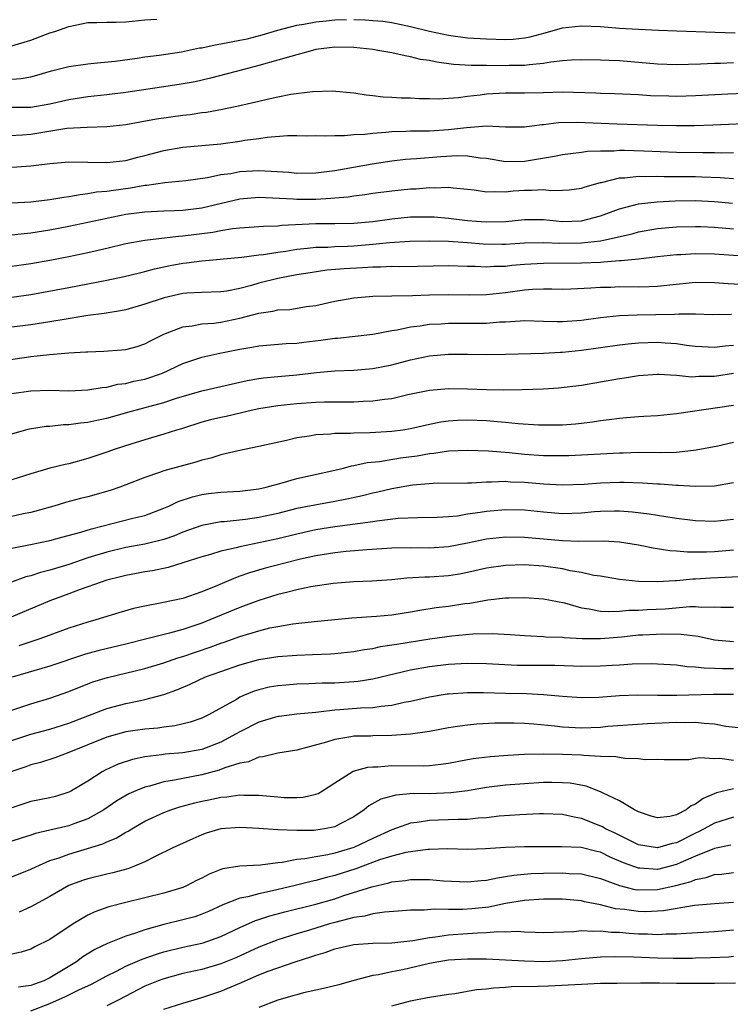
# Model space of a CAD drawing. Units: inches. Extents: x 2604000 to 2607000, y 1491000 to 1494000.
# Drawn here: x 2604408 to 2604483, y 1491741 to 1491844 of the extents above; entities that cross this region are included whole.
import ezdxf

# ---------------------------------------------------------------- set-up
doc = ezdxf.new("R2010")
doc.units = ezdxf.units.IN
doc.header["$MEASUREMENT"] = 0
doc.layers.add('LD26041491_2ft', color=242, linetype='Continuous')

msp = doc.modelspace()

# ---------------------------------------------------------------- linework, layer by layer
at = {"layer": 'LD26041491_2ft'}
for points, elevation in [([(2604407, 1491841.47), (2604409, 1491842.09), (2604411, 1491842.84), (2604411.5, 1491843), (2604413, 1491843.52), (2604415, 1491843.92), (2604415.93, 1491843.93), (2604417, 1491843.98), (2604417.97, 1491843.97), (2604419, 1491844.01), (2604421, 1491844.2), (2604422.27, 1491844.27)], 9920), ([(2604407, 1491837.98), (2604407.97, 1491838.03), (2604409, 1491838.22), (2604409.63, 1491838.37), (2604411.15, 1491838.85), (2604413, 1491839.31), (2604415, 1491839.58), (2604415.64, 1491839.64), (2604417.87, 1491839.87), (2604420.19, 1491840.19), (2604421, 1491840.32), (2604422.51, 1491840.5), (2604424.85, 1491840.85), (2604426.75, 1491841.25), (2604427, 1491841.28), (2604428.41, 1491841.59), (2604429, 1491841.68), (2604431, 1491842.06), (2604431.77, 1491842.23), (2604433.37, 1491842.63), (2604435, 1491843.12), (2604437, 1491843.64), (2604437.76, 1491843.76), (2604439, 1491844.01), (2604440.1, 1491844.1), (2604441, 1491844.2), (2604442.24, 1491844.24)], 9918), ([(2604443, 1491844.25), (2604444.22, 1491844.22), (2604445, 1491844.16), (2604446.06, 1491844.06), (2604447, 1491843.93), (2604449, 1491843.52), (2604451, 1491843.02), (2604453, 1491842.59), (2604455, 1491842.33), (2604457, 1491842.2), (2604459, 1491842.15), (2604459.81, 1491842.19), (2604461, 1491842.32), (2604461.58, 1491842.42), (2604463.16, 1491842.84), (2604465, 1491843.36), (2604467, 1491843.59), (2604469, 1491843.51), (2604471, 1491843.35), (2604473, 1491843.22), (2604475.11, 1491843.11), (2604477.04, 1491843.04), (2604481.07, 1491842.93), (2604483.17, 1491842.83)], 9918), ([(2604483, 1491839.69), (2604481.63, 1491839.63), (2604481, 1491839.62), (2604479.54, 1491839.54), (2604477, 1491839.47), (2604475, 1491839.55), (2604471, 1491839.88), (2604469.92, 1491839.92), (2604469, 1491839.98), (2604467, 1491840), (2604465.96, 1491839.96), (2604465, 1491839.88), (2604463.75, 1491839.75), (2604463, 1491839.61), (2604461.48, 1491839.48), (2604461, 1491839.4), (2604459.39, 1491839.39), (2604459, 1491839.37), (2604457, 1491839.39), (2604455.39, 1491839.39), (2604453.51, 1491839.51), (2604451.74, 1491839.74), (2604451, 1491839.92), (2604450.05, 1491840.05), (2604449, 1491840.33), (2604448.41, 1491840.41), (2604447, 1491840.73), (2604445.54, 1491841), (2604445, 1491841.08), (2604443, 1491841.31), (2604441, 1491841.33), (2604439, 1491841.08), (2604438.67, 1491841), (2604436.36, 1491840.36), (2604435, 1491839.96), (2604433, 1491839.4), (2604431.42, 1491839), (2604427.93, 1491838.07), (2604426.3, 1491837.7), (2604424.61, 1491837.39), (2604422.06, 1491837), (2604419, 1491836.57), (2604417, 1491836.33), (2604415, 1491836.12), (2604413, 1491835.8), (2604411, 1491835.33), (2604409, 1491834.97), (2604407, 1491834.97)], 9916), ([(2604406, 1491832), (2604408.1, 1491832.1), (2604409, 1491832.17), (2604412.79, 1491832.79), (2604414.92, 1491832.92), (2604417, 1491832.97), (2604419, 1491833.2), (2604420.52, 1491833.48), (2604422.23, 1491833.77), (2604425, 1491834.16), (2604425.76, 1491834.24), (2604427, 1491834.44), (2604427.5, 1491834.5), (2604429.19, 1491834.81), (2604431, 1491835.18), (2604433, 1491835.65), (2604433.87, 1491835.87), (2604435, 1491836.11), (2604436.38, 1491836.38), (2604438.67, 1491836.67), (2604440.74, 1491836.74), (2604443, 1491836.54), (2604444.31, 1491836.31), (2604445, 1491836.26), (2604446.11, 1491836.11), (2604447, 1491836.08), (2604448, 1491836), (2604449, 1491835.99), (2604449.93, 1491835.93), (2604451, 1491835.93), (2604451.91, 1491835.91), (2604454.05, 1491836.05), (2604455, 1491836.19), (2604456.33, 1491836.33), (2604457, 1491836.43), (2604459, 1491836.51), (2604461, 1491836.51), (2604463, 1491836.57), (2604465, 1491836.62), (2604468.52, 1491836.52), (2604469, 1491836.49), (2604470.47, 1491836.47), (2604473, 1491836.35), (2604474.26, 1491836.26), (2604476.2, 1491836.2), (2604477, 1491836.19), (2604479, 1491836.24), (2604482.42, 1491836.42), (2604485, 1491836.53)], 9914), ([(2604405, 1491828.55), (2604409, 1491828.82), (2604411, 1491829.07), (2604413, 1491829.25), (2604415, 1491829.23), (2604417, 1491829.18), (2604419, 1491829.41), (2604420.25, 1491829.75), (2604421, 1491829.92), (2604423, 1491830.45), (2604425, 1491830.8), (2604429, 1491831.16), (2604431, 1491831.43), (2604431.54, 1491831.54), (2604433, 1491831.73), (2604433.87, 1491831.87), (2604436.02, 1491832.02), (2604437, 1491832.04), (2604438.01, 1491832.01), (2604439, 1491832.03), (2604439.98, 1491831.98), (2604441, 1491832.04), (2604442.02, 1491832.02), (2604443, 1491832.12), (2604444.17, 1491832.17), (2604445, 1491832.28), (2604446.37, 1491832.37), (2604447, 1491832.45), (2604448.49, 1491832.49), (2604449, 1491832.52), (2604450.53, 1491832.53), (2604451, 1491832.54), (2604453, 1491832.66), (2604454.89, 1491832.89), (2604457, 1491833.04), (2604459, 1491832.95), (2604461, 1491832.93), (2604462.81, 1491833.19), (2604463, 1491833.2), (2604464.59, 1491833.41), (2604466.55, 1491833.45), (2604470.75, 1491833.25), (2604475, 1491833.12), (2604477, 1491833.09), (2604478.9, 1491833.1), (2604480.83, 1491833.17), (2604486.59, 1491833.41)], 9912), ([(2604407, 1491824.95), (2604409, 1491825.03), (2604411, 1491825.28), (2604412.45, 1491825.55), (2604413, 1491825.61), (2604414.17, 1491825.83), (2604415, 1491825.91), (2604415.92, 1491826.08), (2604417, 1491826.16), (2604417.71, 1491826.29), (2604419.49, 1491826.51), (2604421, 1491826.79), (2604421.2, 1491826.8), (2604423.09, 1491827.09), (2604425.3, 1491827.3), (2604427.6, 1491827.6), (2604429, 1491827.91), (2604430.04, 1491828.04), (2604431, 1491828.24), (2604433, 1491828.35), (2604434.29, 1491828.29), (2604436.16, 1491828.16), (2604437, 1491828.07), (2604439, 1491828.1), (2604441, 1491828.36), (2604444.94, 1491829.06), (2604447, 1491829.38), (2604448.45, 1491829.55), (2604449, 1491829.59), (2604449.61, 1491829.61), (2604452.18, 1491829.82), (2604453.92, 1491829.92), (2604455, 1491829.9), (2604456.31, 1491829.69), (2604457, 1491829.64), (2604459, 1491829.29), (2604461, 1491829.31), (2604464.16, 1491829.84), (2604465, 1491830.02), (2604465.85, 1491830.15), (2604467, 1491830.28), (2604467.63, 1491830.37), (2604469, 1491830.41), (2604470.41, 1491830.41), (2604471, 1491830.47), (2604471.52, 1491830.48), (2604473.57, 1491830.43), (2604477, 1491830.29), (2604479.77, 1491830.23), (2604481, 1491830.23), (2604481.79, 1491830.21), (2604483, 1491830.23)], 9910), ([(2604407, 1491821.58), (2604408.28, 1491821.72), (2604409, 1491821.78), (2604411, 1491822.1), (2604413, 1491822.48), (2604417, 1491823.34), (2604419, 1491823.73), (2604421, 1491824), (2604423, 1491824.1), (2604424.13, 1491824.13), (2604425, 1491824.18), (2604427, 1491824.42), (2604431, 1491825.36), (2604433, 1491825.53), (2604436.65, 1491825.35), (2604437, 1491825.32), (2604439, 1491825.34), (2604440.58, 1491825.42), (2604441, 1491825.47), (2604442.42, 1491825.58), (2604443, 1491825.69), (2604444.18, 1491825.82), (2604445, 1491825.95), (2604447, 1491826.2), (2604449, 1491826.4), (2604449.58, 1491826.42), (2604451, 1491826.55), (2604451.47, 1491826.53), (2604453, 1491826.59), (2604453.47, 1491826.53), (2604455, 1491826.39), (2604455.69, 1491826.31), (2604457, 1491826.09), (2604457.85, 1491826.15), (2604459, 1491826.09), (2604459.81, 1491826.19), (2604461, 1491826.27), (2604461.74, 1491826.26), (2604463, 1491826.33), (2604463.75, 1491826.25), (2604465, 1491826.27), (2604465.68, 1491826.32), (2604467, 1491826.49), (2604467.37, 1491826.63), (2604469, 1491827.08), (2604469.09, 1491827.09), (2604471, 1491827.56), (2604471.57, 1491827.57), (2604473, 1491827.74), (2604473.72, 1491827.72), (2604475, 1491827.74), (2604475.71, 1491827.71), (2604479, 1491827.7), (2604479.68, 1491827.68), (2604481.61, 1491827.61), (2604483, 1491827.49)], 9908), ([(2604407, 1491818.27), (2604409, 1491818.56), (2604411, 1491818.91), (2604413, 1491819.28), (2604415, 1491819.69), (2604417, 1491820.15), (2604419, 1491820.64), (2604420.98, 1491821.02), (2604424.56, 1491821.44), (2604425, 1491821.46), (2604428.15, 1491821.85), (2604429, 1491822.01), (2604430.22, 1491822.22), (2604431, 1491822.3), (2604433.51, 1491822.49), (2604435, 1491822.51), (2604435.43, 1491822.57), (2604439, 1491822.75), (2604441, 1491822.75), (2604443, 1491822.79), (2604445, 1491822.98), (2604447, 1491823.27), (2604449, 1491823.46), (2604449.47, 1491823.47), (2604451, 1491823.48), (2604451.46, 1491823.46), (2604453, 1491823.34), (2604455, 1491823.09), (2604455.93, 1491823), (2604457, 1491822.92), (2604459.03, 1491822.97), (2604461, 1491823.18), (2604463, 1491823.17), (2604465, 1491822.97), (2604467, 1491823.03), (2604469, 1491823.58), (2604471, 1491824.3), (2604473, 1491824.82), (2604474.96, 1491825.04), (2604476.85, 1491825.15), (2604479, 1491825.19), (2604481, 1491825.09), (2604482.9, 1491824.9)], 9906), ([(2604407, 1491815), (2604409, 1491815.3), (2604413, 1491816.03), (2604417, 1491816.79), (2604418.83, 1491817.17), (2604420.43, 1491817.57), (2604421, 1491817.7), (2604422.02, 1491817.98), (2604423.67, 1491818.33), (2604425, 1491818.57), (2604425.39, 1491818.61), (2604427, 1491818.83), (2604431.21, 1491819.21), (2604433, 1491819.45), (2604433.49, 1491819.49), (2604435, 1491819.74), (2604435.85, 1491819.85), (2604437, 1491820.05), (2604438.15, 1491820.15), (2604439, 1491820.26), (2604440.27, 1491820.28), (2604441, 1491820.33), (2604442.36, 1491820.36), (2604443, 1491820.4), (2604445, 1491820.57), (2604446.77, 1491820.77), (2604448.9, 1491820.9), (2604451, 1491820.92), (2604453, 1491820.89), (2604455, 1491820.76), (2604456.63, 1491820.63), (2604458.59, 1491820.59), (2604459, 1491820.59), (2604461, 1491820.72), (2604463, 1491820.77), (2604464.7, 1491820.7), (2604467, 1491820.71), (2604469, 1491820.94), (2604469.32, 1491821), (2604472.33, 1491821.67), (2604473, 1491821.87), (2604475, 1491822.23), (2604477, 1491822.41), (2604479, 1491822.46), (2604479.56, 1491822.44), (2604481, 1491822.37), (2604483, 1491822.21)], 9904), ([(2604485, 1491819.26), (2604481, 1491819.53), (2604479, 1491819.57), (2604477.47, 1491819.47), (2604477, 1491819.46), (2604475, 1491819.24), (2604473, 1491819), (2604471.18, 1491818.82), (2604471, 1491818.82), (2604469.32, 1491818.68), (2604469, 1491818.67), (2604467, 1491818.57), (2604463, 1491818.56), (2604461, 1491818.44), (2604459.67, 1491818.33), (2604459, 1491818.24), (2604457.77, 1491818.23), (2604457, 1491818.16), (2604455.78, 1491818.22), (2604455, 1491818.23), (2604453, 1491818.29), (2604449.77, 1491818.23), (2604447.79, 1491818.21), (2604447, 1491818.24), (2604445.83, 1491818.17), (2604445, 1491818.18), (2604443.91, 1491818.09), (2604442.01, 1491817.99), (2604440.17, 1491817.83), (2604438.42, 1491817.58), (2604437, 1491817.34), (2604435, 1491816.96), (2604433, 1491816.46), (2604432.23, 1491816.23), (2604431, 1491815.92), (2604429.65, 1491815.65), (2604429, 1491815.55), (2604427, 1491815.49), (2604425.41, 1491815.41), (2604425, 1491815.38), (2604423.05, 1491814.95), (2604421, 1491814.25), (2604419, 1491813.68), (2604418.44, 1491813.56), (2604416.71, 1491813.29), (2604415, 1491813.06), (2604412.7, 1491812.7), (2604411, 1491812.41), (2604409, 1491812.1), (2604407, 1491811.84)], 9902), ([(2604406.38, 1491808.38), (2604409, 1491808.76), (2604410.97, 1491808.97), (2604413, 1491809.13), (2604414.77, 1491809.23), (2604415, 1491809.26), (2604416.68, 1491809.32), (2604418.55, 1491809.45), (2604419, 1491809.49), (2604420.18, 1491809.82), (2604421, 1491810.07), (2604421.6, 1491810.4), (2604423, 1491811.11), (2604423.16, 1491811.16), (2604425, 1491811.88), (2604425.98, 1491811.98), (2604427, 1491812.18), (2604428.28, 1491812.28), (2604429, 1491812.38), (2604431, 1491812.8), (2604433, 1491813.33), (2604434.47, 1491813.53), (2604435, 1491813.66), (2604436.28, 1491813.72), (2604438.02, 1491814.02), (2604439, 1491814.14), (2604441, 1491814.58), (2604443, 1491814.93), (2604445, 1491815.1), (2604447, 1491815.16), (2604449.18, 1491815.18), (2604451, 1491815.24), (2604453, 1491815.28), (2604455.24, 1491815.24), (2604457, 1491815.27), (2604459, 1491815.5), (2604461, 1491815.76), (2604461.83, 1491815.83), (2604463, 1491815.87), (2604463.88, 1491815.88), (2604465, 1491815.86), (2604465.87, 1491815.87), (2604467.97, 1491815.97), (2604469, 1491816.06), (2604470.07, 1491816.07), (2604471, 1491816.11), (2604473, 1491816.08), (2604474.14, 1491816.14), (2604475, 1491816.15), (2604476.31, 1491816.31), (2604479, 1491816.57), (2604481, 1491816.56), (2604482.44, 1491816.44), (2604484.34, 1491816.34)], 9900), ([(2604407, 1491804.86), (2604409, 1491805.14), (2604411, 1491805.19), (2604413, 1491805.14), (2604415, 1491805.23), (2604416.5, 1491805.5), (2604417, 1491805.54), (2604418.17, 1491805.83), (2604419, 1491805.92), (2604419.85, 1491806.15), (2604421, 1491806.38), (2604422.87, 1491807), (2604425, 1491808.01), (2604427, 1491808.7), (2604428.88, 1491809.12), (2604431, 1491809.54), (2604432.26, 1491809.74), (2604433, 1491809.89), (2604435.89, 1491810.11), (2604437, 1491810.14), (2604437.75, 1491810.25), (2604439.54, 1491810.46), (2604441, 1491810.69), (2604441.3, 1491810.7), (2604445, 1491811.11), (2604447, 1491811.49), (2604447.57, 1491811.57), (2604449, 1491811.88), (2604449.99, 1491811.99), (2604451, 1491812.15), (2604452.2, 1491812.2), (2604453, 1491812.26), (2604454.25, 1491812.25), (2604457, 1491812.28), (2604458.39, 1491812.39), (2604459, 1491812.41), (2604460.52, 1491812.52), (2604461, 1491812.53), (2604463, 1491812.49), (2604464.44, 1491812.44), (2604465, 1491812.44), (2604467, 1491812.58), (2604469, 1491812.85), (2604471, 1491813.06), (2604472.87, 1491813.13), (2604476.79, 1491813.21), (2604477.26, 1491813.26), (2604479, 1491813.26), (2604480.81, 1491813.19), (2604482.8, 1491813.2)], 9898), ([(2604407, 1491800.61), (2604408.33, 1491801), (2604408.86, 1491801.14), (2604410.59, 1491801.41), (2604411, 1491801.43), (2604412.42, 1491801.58), (2604413, 1491801.59), (2604414.23, 1491801.77), (2604415, 1491801.84), (2604415.95, 1491802.05), (2604417, 1491802.26), (2604419.59, 1491803), (2604423, 1491803.92), (2604424.35, 1491804.35), (2604427, 1491805.12), (2604431.79, 1491806.21), (2604433, 1491806.42), (2604433.51, 1491806.49), (2604435, 1491806.65), (2604437, 1491806.82), (2604439.07, 1491807.07), (2604441, 1491807.25), (2604443, 1491807.32), (2604445, 1491807.48), (2604447, 1491807.88), (2604449, 1491808.4), (2604451, 1491808.81), (2604453, 1491809), (2604455, 1491809.01), (2604457, 1491808.97), (2604459, 1491808.99), (2604463, 1491809.09), (2604464.8, 1491809.2), (2604465, 1491809.21), (2604467, 1491809.41), (2604471, 1491809.97), (2604471.92, 1491810.08), (2604473, 1491810.18), (2604475, 1491810.25), (2604475.82, 1491810.18), (2604477, 1491810.11), (2604478.05, 1491809.95), (2604479, 1491809.84), (2604481, 1491809.72), (2604482.12, 1491809.88), (2604483, 1491809.94)], 9896), ([(2604483, 1491806.98), (2604481, 1491806.66), (2604479.37, 1491806.63), (2604479, 1491806.6), (2604478.59, 1491806.59), (2604477, 1491806.75), (2604475.14, 1491806.86), (2604475, 1491806.85), (2604473, 1491806.7), (2604471.53, 1491806.47), (2604471, 1491806.4), (2604467, 1491805.7), (2604464.59, 1491805.41), (2604463, 1491805.31), (2604460.76, 1491805.24), (2604458.79, 1491805.21), (2604457, 1491805.23), (2604455, 1491805.31), (2604453, 1491805.35), (2604451, 1491805.18), (2604448.71, 1491804.71), (2604447, 1491804.31), (2604446.24, 1491804.24), (2604445, 1491804.04), (2604444, 1491804), (2604443, 1491803.93), (2604441.95, 1491803.95), (2604439.93, 1491803.94), (2604439, 1491803.9), (2604437, 1491803.75), (2604435, 1491803.55), (2604433, 1491803.24), (2604431.88, 1491803), (2604431.18, 1491802.82), (2604429.55, 1491802.45), (2604429, 1491802.33), (2604427.92, 1491802.08), (2604427, 1491801.84), (2604424.85, 1491801.15), (2604424.32, 1491801), (2604423, 1491800.57), (2604421, 1491799.99), (2604419.53, 1491799.53), (2604417.88, 1491799), (2604417, 1491798.68), (2604415.73, 1491798.27), (2604415, 1491798.01), (2604413, 1491797.46), (2604412.61, 1491797.39), (2604411, 1491796.98), (2604409, 1491796.41), (2604407, 1491795.76)], 9894), ([(2604483, 1491803.6), (2604477, 1491802.71), (2604475, 1491802.51), (2604473.58, 1491802.42), (2604473, 1491802.39), (2604471.72, 1491802.28), (2604471, 1491802.24), (2604469.92, 1491802.08), (2604469, 1491801.97), (2604468.17, 1491801.83), (2604467, 1491801.68), (2604466.38, 1491801.62), (2604465, 1491801.51), (2604463, 1491801.51), (2604462.47, 1491801.53), (2604460.33, 1491801.67), (2604459, 1491801.81), (2604458.14, 1491801.86), (2604457, 1491801.97), (2604455, 1491802.05), (2604453.98, 1491802.02), (2604453, 1491801.95), (2604452.17, 1491801.83), (2604451, 1491801.59), (2604449, 1491801.12), (2604448.17, 1491801), (2604447, 1491800.86), (2604444.73, 1491800.73), (2604443, 1491800.69), (2604442.65, 1491800.65), (2604441, 1491800.63), (2604440.57, 1491800.57), (2604439, 1491800.49), (2604438.36, 1491800.36), (2604437, 1491800.17), (2604435.91, 1491799.91), (2604433, 1491799.27), (2604430.83, 1491798.83), (2604429, 1491798.41), (2604427.94, 1491798.06), (2604427, 1491797.85), (2604426.36, 1491797.64), (2604423, 1491796.72), (2604422.54, 1491796.55), (2604421, 1491796.02), (2604419, 1491795.22), (2604418.38, 1491795), (2604417.35, 1491794.65), (2604415, 1491793.98), (2604414.21, 1491793.79), (2604412.63, 1491793.37), (2604411.41, 1491793), (2604409, 1491792.33), (2604408.17, 1491792.17), (2604407, 1491791.91)], 9892), ([(2604407, 1491788.57), (2604408.94, 1491788.94), (2604411, 1491789.38), (2604412.27, 1491789.73), (2604414.25, 1491790.25), (2604415.39, 1491790.61), (2604419.72, 1491791.72), (2604421, 1491792.02), (2604423, 1491792.77), (2604423.53, 1491793), (2604424.51, 1491793.49), (2604426.02, 1491793.98), (2604427, 1491794.21), (2604427.69, 1491794.31), (2604429, 1491794.46), (2604431, 1491794.57), (2604433, 1491794.82), (2604433.79, 1491795), (2604435.46, 1491795.46), (2604437, 1491795.91), (2604441, 1491796.78), (2604441.91, 1491797), (2604442.77, 1491797.23), (2604443, 1491797.26), (2604444.41, 1491797.59), (2604445.71, 1491797.71), (2604447.92, 1491798.08), (2604449.7, 1491798.3), (2604451, 1491798.54), (2604451.43, 1491798.57), (2604453, 1491798.82), (2604455, 1491798.9), (2604457.19, 1491798.81), (2604459.37, 1491798.63), (2604461, 1491798.46), (2604463, 1491798.32), (2604463.69, 1491798.31), (2604465, 1491798.31), (2604465.66, 1491798.34), (2604467, 1491798.39), (2604471, 1491798.61), (2604471.39, 1491798.61), (2604473, 1491798.66), (2604475.36, 1491798.64), (2604477, 1491798.69), (2604479.09, 1491798.91), (2604481.36, 1491799.36), (2604483, 1491799.73)], 9890), ([(2604483, 1491795.45), (2604481, 1491795.1), (2604479, 1491795.05), (2604477.17, 1491795.17), (2604477, 1491795.16), (2604475.29, 1491795.29), (2604475, 1491795.3), (2604473.41, 1491795.41), (2604471.49, 1491795.49), (2604471, 1491795.49), (2604469, 1491795.42), (2604467.28, 1491795.28), (2604465, 1491795.19), (2604463, 1491795.29), (2604461, 1491795.47), (2604459.53, 1491795.53), (2604459, 1491795.57), (2604457.5, 1491795.5), (2604457, 1491795.51), (2604455.42, 1491795.42), (2604455, 1491795.42), (2604451.38, 1491795.38), (2604449.19, 1491795.19), (2604447, 1491794.81), (2604445.53, 1491794.47), (2604445, 1491794.37), (2604443.91, 1491794.09), (2604442.28, 1491793.72), (2604441, 1491793.47), (2604438.89, 1491793.11), (2604437, 1491792.73), (2604435, 1491792.22), (2604433, 1491791.78), (2604431.59, 1491791.59), (2604429.35, 1491791.35), (2604429, 1491791.33), (2604427, 1491790.95), (2604425, 1491790.25), (2604424.12, 1491789.88), (2604423, 1491789.49), (2604421, 1491788.98), (2604419, 1491788.62), (2604417, 1491788.16), (2604415, 1491787.53), (2604413, 1491786.85), (2604411.57, 1491786.43), (2604411, 1491786.24), (2604410, 1491786), (2604409, 1491785.66), (2604408.47, 1491785.53), (2604406.95, 1491785)], 9888), ([(2604483, 1491791.57), (2604481, 1491791.37), (2604479, 1491791.44), (2604477, 1491791.69), (2604475.88, 1491791.88), (2604475, 1491792), (2604474.14, 1491792.14), (2604472.36, 1491792.36), (2604471, 1491792.46), (2604470.46, 1491792.46), (2604469, 1491792.42), (2604468.38, 1491792.38), (2604467, 1491792.25), (2604465, 1491792.19), (2604463, 1491792.35), (2604461, 1491792.55), (2604459, 1491792.61), (2604457, 1491792.44), (2604456.31, 1491792.31), (2604455, 1491792.13), (2604453.95, 1491791.95), (2604453, 1491791.86), (2604451.79, 1491791.79), (2604449.77, 1491791.77), (2604447.68, 1491791.68), (2604445.42, 1491791.42), (2604445, 1491791.35), (2604441, 1491790.81), (2604439, 1491790.48), (2604437, 1491790.04), (2604435, 1491789.55), (2604431, 1491788.72), (2604430.61, 1491788.61), (2604429, 1491788.26), (2604427.91, 1491787.91), (2604427, 1491787.66), (2604425, 1491787.01), (2604423.46, 1491786.54), (2604421.81, 1491786.19), (2604421, 1491786.07), (2604420.11, 1491785.89), (2604419, 1491785.7), (2604418.45, 1491785.55), (2604417, 1491785.2), (2604416.4, 1491785), (2604414.2, 1491784.2), (2604413, 1491783.74), (2604411, 1491783), (2604406.24, 1491781)], 9886), ([(2604483, 1491788.34), (2604481, 1491788.19), (2604480.16, 1491788.16), (2604478.15, 1491788.15), (2604477, 1491788.24), (2604476.29, 1491788.29), (2604474.55, 1491788.55), (2604473, 1491788.87), (2604471, 1491789.21), (2604469.31, 1491789.31), (2604466.73, 1491789.27), (2604465, 1491789.33), (2604461, 1491789.68), (2604459, 1491789.72), (2604457, 1491789.51), (2604455, 1491789.1), (2604453, 1491788.71), (2604451, 1491788.58), (2604449, 1491788.59), (2604447, 1491788.55), (2604444.4, 1491788.4), (2604442.21, 1491788.21), (2604441, 1491788.07), (2604439, 1491787.74), (2604437.39, 1491787.39), (2604435.76, 1491787), (2604433.57, 1491786.43), (2604432.03, 1491785.97), (2604431, 1491785.6), (2604430.55, 1491785.45), (2604428.64, 1491784.64), (2604427, 1491783.96), (2604425, 1491783.28), (2604422.8, 1491782.8), (2604421, 1491782.47), (2604419.8, 1491782.2), (2604418.25, 1491781.75), (2604415.82, 1491781), (2604415, 1491780.78), (2604413, 1491780.13), (2604409.93, 1491779), (2604407.72, 1491778.28)], 9884), ([(2604484.41, 1491785.59), (2604480.59, 1491785.41), (2604479, 1491785.29), (2604478.71, 1491785.29), (2604477, 1491785.13), (2604476.87, 1491785.13), (2604475, 1491785.01), (2604473, 1491785.06), (2604471, 1491785.28), (2604469, 1491785.6), (2604468.31, 1491785.69), (2604467, 1491786), (2604465.82, 1491786.18), (2604465, 1491786.38), (2604463, 1491786.66), (2604461, 1491786.8), (2604459, 1491786.75), (2604457, 1491786.46), (2604455, 1491785.99), (2604454.16, 1491785.84), (2604453, 1491785.65), (2604451, 1491785.51), (2604450.5, 1491785.5), (2604448.61, 1491785.39), (2604447, 1491785.24), (2604444.9, 1491785.1), (2604443, 1491785.02), (2604440.85, 1491784.85), (2604438.49, 1491784.49), (2604437, 1491784.17), (2604435.91, 1491783.91), (2604435, 1491783.67), (2604433, 1491783.04), (2604431, 1491782.31), (2604427.85, 1491781), (2604427, 1491780.68), (2604425, 1491780.01), (2604423.61, 1491779.61), (2604421.21, 1491779), (2604419, 1491778.45), (2604416.2, 1491777.8), (2604415, 1491777.48), (2604414.63, 1491777.37), (2604411, 1491776.15), (2604407.03, 1491774.97)], 9882), ([(2604407, 1491771.49), (2604409, 1491772.18), (2604411, 1491772.76), (2604411.68, 1491773), (2604413, 1491773.47), (2604415, 1491774.27), (2604415.53, 1491774.47), (2604417.06, 1491774.94), (2604421, 1491775.89), (2604423, 1491776.48), (2604424.49, 1491777), (2604425, 1491777.16), (2604427.87, 1491778.13), (2604429, 1491778.55), (2604429.34, 1491778.66), (2604431, 1491779.26), (2604433, 1491779.87), (2604434.16, 1491780.16), (2604435, 1491780.33), (2604436.6, 1491780.6), (2604438.85, 1491780.85), (2604441, 1491781.05), (2604442.79, 1491781.21), (2604445.39, 1491781.39), (2604447, 1491781.56), (2604449, 1491781.86), (2604449.96, 1491782.04), (2604451.7, 1491782.3), (2604453, 1491782.46), (2604454.72, 1491782.72), (2604455.22, 1491782.78), (2604457.13, 1491783.13), (2604459, 1491783.33), (2604459.35, 1491783.35), (2604461, 1491783.36), (2604463, 1491783.23), (2604465.2, 1491782.8), (2604467, 1491782.28), (2604467.81, 1491782.19), (2604469, 1491781.94), (2604469.89, 1491781.89), (2604471, 1491781.93), (2604471.98, 1491782.02), (2604473, 1491782.04), (2604473.9, 1491782.1), (2604475.81, 1491782.19), (2604478.42, 1491782.43), (2604479, 1491782.41), (2604479.65, 1491782.35), (2604481, 1491782.39), (2604481.66, 1491782.34), (2604483, 1491782.35)], 9880), ([(2604407, 1491768.31), (2604409, 1491768.97), (2604411, 1491769.51), (2604413, 1491770.14), (2604417, 1491771.69), (2604419, 1491772.21), (2604420.53, 1491772.53), (2604421, 1491772.61), (2604423, 1491773.15), (2604424.37, 1491773.63), (2604425.77, 1491774.23), (2604427.4, 1491775), (2604429, 1491775.58), (2604431, 1491776.27), (2604433, 1491776.83), (2604435, 1491777.17), (2604437, 1491777.31), (2604438.65, 1491777.35), (2604440.56, 1491777.44), (2604441, 1491777.47), (2604443, 1491777.68), (2604444.11, 1491777.89), (2604445, 1491778.01), (2604445.81, 1491778.19), (2604447, 1491778.37), (2604447.53, 1491778.47), (2604451.01, 1491779.01), (2604453.34, 1491779.34), (2604455.55, 1491779.55), (2604457.58, 1491779.58), (2604459.48, 1491779.48), (2604461, 1491779.35), (2604463, 1491779.26), (2604463.23, 1491779.23), (2604465, 1491779.19), (2604465.16, 1491779.16), (2604467.06, 1491779.06), (2604469, 1491779.04), (2604471.23, 1491779.23), (2604473, 1491779.42), (2604473.45, 1491779.45), (2604475.55, 1491779.55), (2604477.51, 1491779.51), (2604479.28, 1491779.28), (2604481, 1491778.91), (2604483, 1491778.75)], 9878), ([(2604483, 1491775.87), (2604481.86, 1491775.86), (2604481, 1491775.9), (2604479.91, 1491775.91), (2604479, 1491776.04), (2604478.08, 1491776.08), (2604477, 1491776.23), (2604475, 1491776.36), (2604474.38, 1491776.38), (2604472.35, 1491776.35), (2604471, 1491776.25), (2604470.21, 1491776.21), (2604469, 1491776.12), (2604467, 1491776.11), (2604466.15, 1491776.15), (2604464.19, 1491776.19), (2604462.19, 1491776.19), (2604460.21, 1491776.21), (2604457, 1491776.37), (2604455, 1491776.41), (2604453, 1491776.31), (2604451, 1491776.06), (2604449, 1491775.71), (2604445, 1491774.76), (2604443.48, 1491774.52), (2604443, 1491774.48), (2604441, 1491774.36), (2604439.67, 1491774.33), (2604438.26, 1491774.26), (2604437, 1491774.24), (2604435.85, 1491774.15), (2604435, 1491774.07), (2604434.09, 1491773.91), (2604433, 1491773.65), (2604432.51, 1491773.49), (2604431.31, 1491773), (2604431, 1491772.86), (2604430.64, 1491772.64), (2604427.72, 1491771), (2604427, 1491770.65), (2604425.77, 1491770.23), (2604424.16, 1491769.84), (2604423, 1491769.72), (2604422.38, 1491769.62), (2604421, 1491769.5), (2604419, 1491769.21), (2604417, 1491768.66), (2604413, 1491767.04), (2604411.52, 1491766.48), (2604410.02, 1491765.98), (2604409, 1491765.74), (2604408.46, 1491765.54), (2604407, 1491765.04)], 9876), ([(2604483, 1491773.15), (2604480.86, 1491773.14), (2604477.04, 1491773.04), (2604475, 1491773.04), (2604472.93, 1491773.07), (2604471, 1491773.01), (2604468.84, 1491772.84), (2604467, 1491772.79), (2604465, 1491772.94), (2604463, 1491773.13), (2604461.22, 1491773.22), (2604459, 1491773.26), (2604456.67, 1491773.33), (2604455, 1491773.33), (2604453, 1491773.2), (2604452.83, 1491773.17), (2604451, 1491772.87), (2604449, 1491772.42), (2604448.3, 1491772.3), (2604447, 1491771.99), (2604445.9, 1491771.9), (2604445, 1491771.74), (2604443.7, 1491771.7), (2604441.53, 1491771.53), (2604441, 1491771.5), (2604439.29, 1491771.29), (2604439, 1491771.27), (2604437, 1491771.08), (2604435.16, 1491770.84), (2604435, 1491770.82), (2604433, 1491770.24), (2604431, 1491769.23), (2604430.63, 1491769), (2604429, 1491768.14), (2604427, 1491767.36), (2604425, 1491766.99), (2604423.15, 1491766.85), (2604422.79, 1491766.79), (2604421, 1491766.57), (2604419.7, 1491766.3), (2604418.19, 1491765.81), (2604416.82, 1491765.18), (2604416.49, 1491765), (2604415, 1491764.03), (2604413.27, 1491763), (2604413, 1491762.86), (2604411.58, 1491762.42), (2604411, 1491762.27), (2604409, 1491761.89), (2604407, 1491761.23)], 9874), ([(2604484.48, 1491769.52), (2604482.21, 1491769.79), (2604481, 1491770.03), (2604479.92, 1491770.08), (2604479, 1491770.19), (2604477.82, 1491770.18), (2604477, 1491770.2), (2604473.94, 1491770.06), (2604469.77, 1491769.77), (2604469, 1491769.69), (2604467, 1491769.61), (2604465, 1491769.71), (2604464.19, 1491769.81), (2604461.98, 1491770.02), (2604461, 1491770.08), (2604459.87, 1491770.13), (2604457.88, 1491770.12), (2604455.98, 1491770.02), (2604455, 1491769.92), (2604454.18, 1491769.82), (2604453, 1491769.63), (2604451, 1491769.27), (2604449, 1491768.97), (2604447, 1491768.82), (2604445, 1491768.8), (2604444.78, 1491768.78), (2604443, 1491768.75), (2604442.68, 1491768.68), (2604441, 1491768.42), (2604440.12, 1491768.12), (2604437.38, 1491767.38), (2604437, 1491767.3), (2604435, 1491766.98), (2604433.43, 1491766.57), (2604433, 1491766.56), (2604431.93, 1491766.07), (2604431, 1491765.93), (2604429.42, 1491765.42), (2604428.82, 1491765.18), (2604427, 1491764.69), (2604425, 1491764.31), (2604424.12, 1491764.12), (2604423, 1491763.95), (2604421.5, 1491763.5), (2604421, 1491763.39), (2604420.06, 1491763), (2604419.32, 1491762.68), (2604418.06, 1491761.94), (2604416.69, 1491761), (2604415, 1491760.05), (2604413.52, 1491759.52), (2604413, 1491759.32), (2604411, 1491758.85), (2604409.48, 1491758.52), (2604409, 1491758.35), (2604407.97, 1491758.03), (2604407, 1491757.69)], 9872), ([(2604407, 1491753.94), (2604409, 1491754.75), (2604409.5, 1491755), (2604411, 1491755.65), (2604411.96, 1491755.96), (2604413, 1491756.35), (2604416.57, 1491757.43), (2604417, 1491757.63), (2604417.98, 1491758.02), (2604419, 1491758.64), (2604419.24, 1491758.76), (2604419.61, 1491759), (2604421, 1491759.8), (2604423, 1491760.73), (2604423.72, 1491761), (2604424.68, 1491761.32), (2604426.26, 1491761.74), (2604427, 1491761.92), (2604427.91, 1491762.09), (2604429, 1491762.35), (2604429.62, 1491762.38), (2604431, 1491762.59), (2604431.44, 1491762.56), (2604433, 1491762.55), (2604435, 1491762.36), (2604435.69, 1491762.31), (2604437, 1491762.29), (2604437.66, 1491762.34), (2604439, 1491762.64), (2604439.27, 1491762.73), (2604439.72, 1491763), (2604441, 1491763.83), (2604442.94, 1491765.06), (2604444.5, 1491765.5), (2604445, 1491765.54), (2604445.54, 1491765.54), (2604447, 1491765.66), (2604450.35, 1491765.65), (2604451, 1491765.69), (2604452.19, 1491765.81), (2604453, 1491765.93), (2604455, 1491766.32), (2604455.58, 1491766.42), (2604457.37, 1491766.63), (2604459.24, 1491766.76), (2604461, 1491766.86), (2604463, 1491766.9), (2604465, 1491766.88), (2604467, 1491766.79), (2604467.24, 1491766.76), (2604469, 1491766.67), (2604470.61, 1491766.61), (2604471.56, 1491766.44), (2604473, 1491766.42), (2604473.69, 1491766.31), (2604475, 1491766.34), (2604475.7, 1491766.3), (2604477, 1491766.32), (2604478.31, 1491766.31), (2604479, 1491766.43), (2604479.47, 1491766.53), (2604481, 1491766.41), (2604481.56, 1491766.44), (2604483, 1491766.23)], 9870), ([(2604483, 1491763.22), (2604481.21, 1491762.79), (2604479.8, 1491762.2), (2604479, 1491761.61), (2604478.56, 1491761.44), (2604478.03, 1491761), (2604477, 1491760.47), (2604476.29, 1491760.29), (2604475, 1491760.15), (2604474.34, 1491760.34), (2604473, 1491760.78), (2604472.87, 1491760.87), (2604472.58, 1491761), (2604471, 1491761.95), (2604469.21, 1491762.79), (2604469, 1491762.91), (2604467.49, 1491763.49), (2604465.8, 1491763.8), (2604465, 1491763.86), (2604463.88, 1491763.88), (2604463, 1491763.87), (2604461, 1491763.75), (2604459, 1491763.59), (2604457, 1491763.35), (2604455, 1491763.01), (2604453.22, 1491762.78), (2604451, 1491762.7), (2604449.29, 1491762.71), (2604447.44, 1491762.56), (2604445.87, 1491762.13), (2604444.59, 1491761.41), (2604444.09, 1491761), (2604443, 1491760.28), (2604441.5, 1491759.5), (2604441, 1491759.22), (2604439.94, 1491759), (2604439, 1491758.85), (2604438.84, 1491758.84), (2604437, 1491758.82), (2604435, 1491758.91), (2604433, 1491759.05), (2604431, 1491759.15), (2604429, 1491758.99), (2604427.47, 1491758.53), (2604427, 1491758.36), (2604426.05, 1491757.95), (2604423.96, 1491757), (2604422.1, 1491756.1), (2604421, 1491755.53), (2604419.75, 1491755), (2604419.2, 1491754.8), (2604417.62, 1491754.38), (2604417, 1491754.24), (2604415, 1491753.75), (2604414.44, 1491753.56), (2604413, 1491753.02), (2604411, 1491751.87), (2604409, 1491750.78), (2604407.76, 1491750.24)], 9868), ([(2604483, 1491760.24), (2604481, 1491759.6), (2604479.93, 1491759), (2604479.31, 1491758.69), (2604479, 1491758.56), (2604477, 1491757.54), (2604476.54, 1491757.46), (2604475, 1491756.99), (2604473, 1491757.33), (2604472.38, 1491757.62), (2604470.53, 1491758.53), (2604469.53, 1491759), (2604469.21, 1491759.21), (2604467, 1491760.1), (2604466.22, 1491760.22), (2604465, 1491760.5), (2604463, 1491760.57), (2604462.57, 1491760.57), (2604460.49, 1491760.49), (2604458.32, 1491760.32), (2604457, 1491760.17), (2604456.12, 1491760.12), (2604455, 1491760), (2604454, 1491760), (2604451.9, 1491759.9), (2604451, 1491759.89), (2604449.67, 1491759.67), (2604449, 1491759.61), (2604447, 1491758.9), (2604445, 1491757.99), (2604443, 1491757.03), (2604441, 1491756.43), (2604440.27, 1491756.27), (2604439, 1491756.07), (2604437.84, 1491755.84), (2604437, 1491755.77), (2604435.46, 1491755.46), (2604435, 1491755.43), (2604433.18, 1491755.18), (2604431, 1491755.08), (2604429.22, 1491754.78), (2604429, 1491754.72), (2604427.77, 1491754.23), (2604427, 1491753.82), (2604426.45, 1491753.55), (2604425.4, 1491753), (2604425, 1491752.83), (2604423, 1491752.24), (2604419, 1491751.25), (2604417.21, 1491750.79), (2604415.74, 1491750.26), (2604415, 1491749.92), (2604413.46, 1491749), (2604411, 1491747.35), (2604409.42, 1491746.58), (2604409, 1491746.34), (2604407.98, 1491746.02), (2604407, 1491745.8)], 9866), ([(2604482.73, 1491757.27), (2604481, 1491756.92), (2604479, 1491756.11), (2604477.45, 1491755.45), (2604477, 1491755.24), (2604475, 1491754.73), (2604473.15, 1491754.85), (2604473, 1491754.85), (2604471.43, 1491755.43), (2604470.03, 1491756.03), (2604469, 1491756.53), (2604468.62, 1491756.62), (2604466.96, 1491757.04), (2604464.88, 1491757.12), (2604463, 1491757.09), (2604461, 1491757.11), (2604459, 1491757.05), (2604456.9, 1491756.9), (2604455, 1491756.84), (2604452.88, 1491756.88), (2604451, 1491756.83), (2604450.82, 1491756.82), (2604449, 1491756.59), (2604448.5, 1491756.5), (2604447, 1491756.12), (2604445.72, 1491755.72), (2604443.21, 1491754.79), (2604441, 1491754.08), (2604440.12, 1491753.88), (2604439, 1491753.56), (2604438.53, 1491753.47), (2604436.69, 1491753), (2604434.46, 1491752.46), (2604433, 1491752.16), (2604431.84, 1491751.84), (2604431, 1491751.7), (2604429.2, 1491751), (2604427.69, 1491750.31), (2604427, 1491750.01), (2604426.25, 1491749.75), (2604425, 1491749.41), (2604423, 1491748.94), (2604421, 1491748.37), (2604420, 1491748), (2604419, 1491747.68), (2604417.08, 1491746.92), (2604415.72, 1491746.28), (2604414.48, 1491745.52), (2604413.79, 1491745), (2604411, 1491743.31), (2604410.37, 1491743), (2604409.36, 1491742.64), (2604409, 1491742.49), (2604407.69, 1491742.31)], 9864), ([(2604409, 1491739.84), (2604411, 1491740.6), (2604412.65, 1491741.35), (2604414.03, 1491742.03), (2604415.37, 1491742.63), (2604417, 1491743.51), (2604418, 1491744), (2604419, 1491744.52), (2604420.73, 1491745.27), (2604422.21, 1491745.79), (2604423, 1491746.04), (2604425, 1491746.54), (2604427, 1491746.96), (2604427.13, 1491747), (2604429, 1491747.65), (2604431, 1491748.62), (2604432.65, 1491749.35), (2604433, 1491749.45), (2604434.17, 1491749.83), (2604435.74, 1491750.26), (2604439, 1491751.05), (2604441, 1491751.64), (2604441.97, 1491751.97), (2604444.91, 1491752.91), (2604446.69, 1491753.31), (2604447, 1491753.42), (2604448.44, 1491753.56), (2604449, 1491753.67), (2604450.35, 1491753.65), (2604451, 1491753.68), (2604452.46, 1491753.54), (2604455, 1491753.41), (2604456.44, 1491753.56), (2604457, 1491753.59), (2604458.15, 1491753.85), (2604459, 1491753.97), (2604459.87, 1491754.13), (2604461.71, 1491754.29), (2604463, 1491754.33), (2604465, 1491754.36), (2604465.7, 1491754.3), (2604467, 1491754.26), (2604469, 1491753.78), (2604471, 1491753.02), (2604472.61, 1491752.61), (2604473, 1491752.56), (2604475, 1491752.6), (2604476.95, 1491753.05), (2604478.54, 1491753.46), (2604479, 1491753.67), (2604480.13, 1491753.87), (2604481, 1491754.2), (2604481.76, 1491754.24), (2604483, 1491754.4)], 9862), ([(2604483, 1491751.24), (2604481, 1491751.11), (2604478.91, 1491750.91), (2604475.65, 1491750.35), (2604473.73, 1491750.27), (2604473, 1491750.29), (2604471.51, 1491750.49), (2604470.59, 1491750.59), (2604469, 1491750.99), (2604467.33, 1491751.33), (2604467, 1491751.41), (2604465, 1491751.58), (2604463, 1491751.58), (2604461, 1491751.45), (2604459, 1491751.13), (2604457.24, 1491750.76), (2604455.44, 1491750.56), (2604454.49, 1491750.49), (2604453, 1491750.49), (2604451.46, 1491750.54), (2604450.43, 1491750.43), (2604449, 1491750.42), (2604447.68, 1491750.32), (2604446.24, 1491750.24), (2604445, 1491750.05), (2604444.18, 1491749.82), (2604443, 1491749.67), (2604442.49, 1491749.51), (2604441, 1491749.15), (2604440.46, 1491749), (2604438.34, 1491748.34), (2604437, 1491747.95), (2604435, 1491747.3), (2604433, 1491746.53), (2604430.57, 1491745.43), (2604429, 1491744.77), (2604427, 1491744.2), (2604425, 1491743.75), (2604423, 1491743.22), (2604422.4, 1491743), (2604421, 1491742.42), (2604418.27, 1491741), (2604417, 1491740.36)], 9860), ([(2604423, 1491740), (2604425, 1491740.64), (2604426.19, 1491741), (2604427, 1491741.23), (2604429, 1491741.89), (2604431.18, 1491742.82), (2604431.55, 1491743), (2604433, 1491743.61), (2604434, 1491744), (2604436.83, 1491745), (2604438.49, 1491745.51), (2604439, 1491745.71), (2604440.01, 1491745.99), (2604441, 1491746.37), (2604443, 1491746.83), (2604445.03, 1491746.97), (2604447, 1491747), (2604449.23, 1491747.23), (2604451, 1491747.57), (2604451.63, 1491747.63), (2604453, 1491747.84), (2604455, 1491747.97), (2604456.05, 1491748.05), (2604457, 1491748.07), (2604458.18, 1491748.18), (2604459, 1491748.16), (2604460.21, 1491748.21), (2604461, 1491748.14), (2604462.13, 1491748.13), (2604463, 1491748.07), (2604466.19, 1491748.19), (2604467, 1491748.29), (2604468.22, 1491748.22), (2604469, 1491748.27), (2604470.12, 1491748.12), (2604471, 1491748.11), (2604472.01, 1491748.01), (2604473, 1491747.95), (2604473.94, 1491747.94), (2604475, 1491747.88), (2604475.93, 1491747.93), (2604477, 1491747.93), (2604478.02, 1491748.02), (2604481, 1491748.19), (2604483, 1491748.38)], 9858), ([(2604483, 1491745.55), (2604482.5, 1491745.5), (2604480.6, 1491745.4), (2604479, 1491745.38), (2604478.64, 1491745.36), (2604476.66, 1491745.34), (2604475, 1491745.38), (2604472.5, 1491745.5), (2604470.48, 1491745.52), (2604469, 1491745.47), (2604467, 1491745.31), (2604465, 1491745.1), (2604463, 1491745), (2604461, 1491745.05), (2604459, 1491745.18), (2604457, 1491745.26), (2604455, 1491745.27), (2604453, 1491745.16), (2604451.97, 1491745), (2604451, 1491744.82), (2604448.16, 1491744.16), (2604447, 1491743.94), (2604445.61, 1491743.61), (2604445, 1491743.54), (2604443, 1491743.02), (2604441.42, 1491742.58), (2604439.83, 1491742.17), (2604439, 1491742.02), (2604437.72, 1491741.72), (2604437, 1491741.53), (2604436.6, 1491741.4), (2604435, 1491740.96), (2604433, 1491740.2)], 9856), ([(2604447, 1491740.36), (2604449, 1491740.9), (2604450.78, 1491741.22), (2604451, 1491741.28), (2604453, 1491741.6), (2604453.67, 1491741.67), (2604455, 1491741.89), (2604455.93, 1491742.07), (2604457, 1491742.14), (2604457.74, 1491742.26), (2604459, 1491742.32), (2604459.62, 1491742.38), (2604462.43, 1491742.43), (2604463.52, 1491742.48), (2604467, 1491742.65), (2604469, 1491742.73), (2604470.76, 1491742.76), (2604473.22, 1491742.78), (2604475.23, 1491742.77), (2604477, 1491742.74), (2604478.73, 1491742.73), (2604479.25, 1491742.75), (2604481, 1491742.75), (2604483.21, 1491742.79)], 9854)]:
    msp.add_lwpolyline(points, dxfattribs=dict(at, elevation=elevation))

doc.saveas('drawing.dxf')
